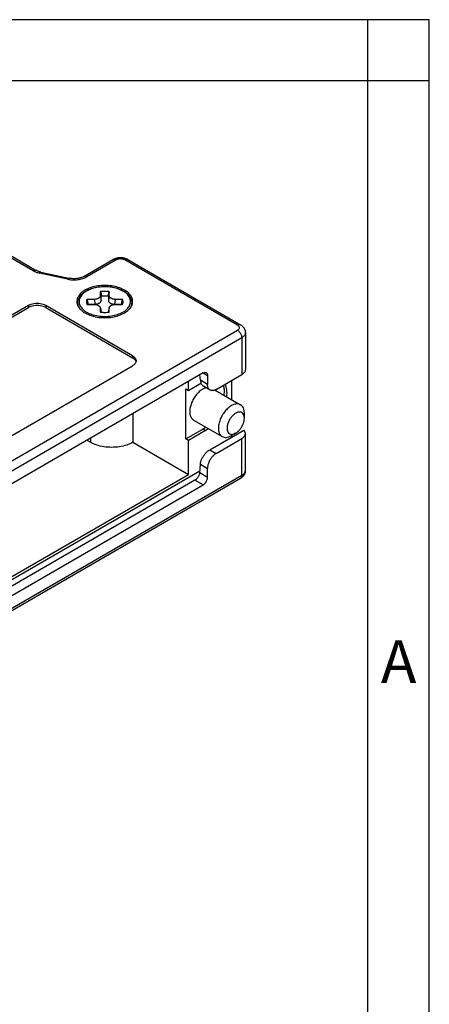
# Model space of a CAD drawing. Units: millimetres. Extents: x -210 to 0, y 0 to 297.
# Drawn here: x -33 to 0, y 217 to 297 of the extents above; entities that cross this region are included whole.
import ezdxf

# ---------------------------------------------------------------- set-up
doc = ezdxf.new("R2010")
doc.units = ezdxf.units.MM
doc.layers.add('1', color=7, linetype='Continuous')
doc.styles.add('CONVERTER_11', font='ARIAL.TTF', dxfattribs={"width": 1.2})

# ---------------------------------------------------------------- blocks, each defined once
blk = doc.blocks.new('_formato_A4')
at = {"layer": '1', "color": 7, "linetype": 'Continuous'}
for p, q in [((0, 297), (-210, 297)), ((-5, 292), (-5, 297)), ((0, 292), (0, 297)), ((0, 0), (0, 297)), ((-5, 292), (-94.5, 292)), ((-5, 5), (-5, 292)), ((0, 292), (-5, 292)), ((0, 5), (0, 292))]:
    blk.add_line(p, q, dxfattribs=at)
at = {"layer": '1', "color": 7, "insert": (-2.5, 244.167), "char_height": 3.5, "attachment_point": 5, "line_spacing_factor": 1.320528, "style": 'CONVERTER_11'}
blk.add_mtext('A', dxfattribs=at)
blk = doc.blocks.new('A4_new')
at = {"layer": '1'}
blk.add_blockref('_formato_A4', (0, 0), dxfattribs=at)

msp = doc.modelspace()

# ---------------------------------------------------------------- linework, layer by layer
at = {"color": 2, "linetype": 'Continuous'}
for p, q in [((-36.211, 278.782), (-32.309, 276.524)), ((-25.546, 277.398), (-27.917, 276.025)), ((-15.646, 272.077), (-24.839, 277.398)), ((-29.51, 275.828), (-31.78, 276.326)), ((-27.325, 274.18), (-27.252, 273.797)), ((-26.833, 274.465), (-26.759, 274.082)), ((-26.759, 274.082), (-26.759, 274.407)), ((-26.097, 274.465), (-26.171, 274.082)), ((-26.171, 274.407), (-26.171, 274.082)), ((-25.605, 274.18), (-25.679, 273.797)), ((-32.688, 273.674), (-32.688, 273.51)), ((-31.274, 273.674), (-31.274, 273.51)), ((-27.813, 273.797), (-27.252, 273.797)), ((-26.838, 273.512), (-26.764, 273.212)), ((-26.759, 273.134), (-26.759, 273.172)), ((-26.171, 273.172), (-26.171, 273.134)), ((-26.092, 273.512), (-26.166, 273.212)), ((-25.679, 273.797), (-25.117, 273.797)), ((-51.709, 250.796), (-15.646, 271.668)), ((-15.293, 271.056), (-15.293, 268.039)), ((-24.202, 269.581), (-24.202, 269.418)), ((-18.086, 267.237), (-18.669, 267.575)), ((-18.438, 268.175), (-18.086, 267.971)), ((-18.263, 263.472), (-18.475, 263.595)), ((-27.632, 262.854), (-27.632, 262.521)), ((-15.293, 259.802), (-15.293, 262.819)), ((-17.9, 261.914), (-17.379, 261.612)), ((-18.669, 260.725), (-18.086, 260.387)), ((-15.293, 259.802), (-51.355, 238.93)), ((-18.086, 259.653), (-18.725, 260.023)), ((-18.44, 259.041), (-19.11, 259.429))]:
    msp.add_line(p, q, dxfattribs=at)
at = {"color": 7, "linetype": 'Continuous'}
for p, q in [((-35.96, 278.807), (-32.059, 276.549)), ((-28.168, 276.05), (-25.796, 277.423)), ((-24.588, 277.423), (-15.396, 272.102)), ((-31.673, 276.407), (-29.403, 275.908)), ((-26.833, 274.782), (-26.833, 274.465)), ((-26.097, 274.465), (-26.097, 274.782)), ((-27.325, 274.18), (-27.873, 274.18)), ((-25.057, 274.18), (-25.605, 274.18)), ((-32.688, 273.674), (-55.174, 260.659)), ((-55.174, 260.496), (-32.688, 273.51)), ((-24.202, 269.581), (-31.274, 273.674)), ((-31.274, 273.51), (-24.202, 269.418)), ((-27.873, 273.769), (-27.325, 273.769)), ((-26.838, 273.512), (-26.838, 273.512)), ((-26.833, 273.469), (-26.833, 273.152)), ((-26.097, 273.152), (-26.097, 273.469)), ((-25.605, 273.769), (-25.057, 273.769)), ((-51.355, 250.184), (-15.293, 271.056)), ((-15, 271.465), (-15, 268.448)), ((-46.688, 255.748), (-24.202, 268.762)), ((-18.44, 268.174), (-48.209, 250.945)), ((-18.669, 267.575), (-18.702, 268.023)), ((-18.086, 267.971), (-18.086, 267.237)), ((-17.379, 266.831), (-15.293, 268.039)), ((-16.141, 267.547), (-16.141, 266.016)), ((-19.854, 266.874), (-19.642, 266.751)), ((-19.854, 262.797), (-19.854, 266.874)), ((-19.642, 266.751), (-19.642, 267.479)), ((-19.642, 266.751), (-18.62, 267.343)), ((-17.88, 266.781), (-18.419, 267.094)), ((-17.47, 266.785), (-15.39, 265.581)), ((-24.167, 264.86), (-24.167, 262.521)), ((-19.226, 264.335), (-16.893, 262.985)), ((-15.081, 264.488), (-15.081, 264.897)), ((-19.854, 262.797), (-18.475, 263.595)), ((-17.9, 261.914), (-15.132, 263.516)), ((-19.642, 262.674), (-19.854, 262.797)), ((-18.263, 263.472), (-19.642, 262.674)), ((-17.379, 261.612), (-15.293, 262.819)), ((-15.79, 263.261), (-16.145, 263.058)), ((-16.141, 263.06), (-16.141, 262.932)), ((-15, 260.211), (-15, 263.229)), ((-27.92, 262.687), (-27.632, 262.521)), ((-24.167, 262.521), (-19.642, 259.901)), ((-19.642, 259.901), (-19.642, 262.674)), ((-18.725, 260.023), (-18.669, 260.725)), ((-18.086, 259.653), (-18.086, 260.387)), ((-15.396, 259.574), (-51.458, 238.702)), ((-48.66, 243.106), (-19.642, 259.901)), ((-48.578, 242.909), (-18.711, 260.195)), ((-19.11, 259.429), (-48.562, 242.382)), ((-48.209, 241.811), (-18.44, 259.041))]:
    msp.add_line(p, q, dxfattribs=at)
for points, knots in [([(-24.588, 277.423), (-24.608, 277.434), (-24.65, 277.457), (-24.717, 277.487), (-24.79, 277.513), (-24.863, 277.534), (-24.941, 277.552), (-25.02, 277.565), (-25.106, 277.573), (-25.19, 277.576), (-25.277, 277.573), (-25.358, 277.565), (-25.44, 277.553), (-25.518, 277.536), (-25.595, 277.513), (-25.667, 277.487), (-25.735, 277.457), (-25.777, 277.434), (-25.796, 277.423)], [0, 0, 0, 0, 0.066762, 0.144005, 0.220784, 0.297972, 0.372605, 0.461087, 0.538331, 0.629783, 0.714202, 0.79848, 0.874562, 0.961595, 1.038783, 1.115562, 1.192805, 1.259567, 1.259567, 1.259567, 1.259567]), ([(-31.673, 276.407), (-31.708, 276.415), (-31.784, 276.433), (-31.883, 276.466), (-31.978, 276.505), (-32.03, 276.533), (-32.059, 276.549)], [0, 0, 0, 0, 0.1059525, 0.234283, 0.3152488, 0.4123053, 0.4123053, 0.4123053, 0.4123053]), ([(-28.168, 276.05), (-28.2, 276.033), (-28.268, 275.997), (-28.365, 275.96), (-28.452, 275.933), (-28.529, 275.913), (-28.607, 275.897), (-28.721, 275.878), (-28.869, 275.863), (-29.051, 275.862), (-29.23, 275.875), (-29.346, 275.897), (-29.403, 275.908)], [0, 0, 0, 0, 0.10953, 0.232162, 0.311159, 0.381348, 0.470489, 0.54907, 0.730776, 0.91516, 1.094585, 1.267941, 1.267941, 1.267941, 1.267941]), ([(-26.465, 275.318), (-26.655, 275.31), (-27.028, 275.294), (-27.557, 275.171), (-28.02, 274.981), (-28.391, 274.728), (-28.647, 274.423), (-28.762, 274.079), (-28.719, 273.72), (-28.583, 273.527), (-28.513, 273.427)], [0, 0, 0, 0, 0.570417, 1.11713, 1.619682, 2.064602, 2.450268, 2.792647, 3.126249, 3.490148, 3.490148, 3.490148, 3.490148]), ([(-28.469, 273.377), (-28.49, 273.408), (-28.536, 273.473), (-28.589, 273.576), (-28.63, 273.687), (-28.654, 273.794), (-28.663, 273.904), (-28.659, 274.009), (-28.64, 274.112), (-28.606, 274.223), (-28.551, 274.342), (-28.46, 274.48), (-28.344, 274.61), (-28.205, 274.729), (-28.056, 274.832), (-27.877, 274.932), (-27.68, 275.02), (-27.378, 275.123), (-26.977, 275.209), (-26.539, 275.239), (-26.19, 275.226), (-25.925, 275.196), (-25.688, 275.152), (-25.392, 275.073), (-25.067, 274.949), (-24.78, 274.776), (-24.586, 274.61), (-24.473, 274.483), (-24.382, 274.346), (-24.325, 274.225), (-24.29, 274.11), (-24.271, 274.006), (-24.267, 273.904), (-24.276, 273.797), (-24.299, 273.69), (-24.34, 273.579), (-24.394, 273.473), (-24.44, 273.408), (-24.462, 273.377)], [0, 0, 0, 0, 0.113337, 0.23764, 0.345585, 0.469274, 0.564728, 0.674907, 0.783237, 0.878944, 1.02311, 1.174885, 1.371959, 1.544102, 1.724069, 1.912942, 2.159751, 2.37025, 2.868985, 3.386109, 3.680989, 3.915907, 4.187603, 4.402648, 4.834188, 5.22795, 5.400094, 5.597168, 5.734871, 5.893098, 5.99625, 6.097137, 6.207317, 6.302771, 6.416903, 6.534409, 6.658712, 6.772049, 6.772049, 6.772049, 6.772049]), ([(-26.795, 274.81), (-26.795, 274.81), (-26.797, 274.81), (-26.799, 274.81), (-26.801, 274.81), (-26.804, 274.809), (-26.809, 274.808), (-26.814, 274.807), (-26.819, 274.805), (-26.823, 274.802), (-26.826, 274.799), (-26.829, 274.796), (-26.831, 274.792), (-26.832, 274.789), (-26.833, 274.787), (-26.833, 274.785), (-26.833, 274.784), (-26.833, 274.783), (-26.833, 274.782)], [0, 0, 0, 0, 0.00218718, 0.00434559, 0.00664374, 0.00891034, 0.01448743, 0.0198213, 0.02486609, 0.02964295, 0.03416836, 0.03848048, 0.04265767, 0.04675316, 0.04823965, 0.04973073, 0.05136135, 0.05294905, 0.05294905, 0.05294905, 0.05294905]), ([(-26.136, 274.81), (-26.137, 274.81), (-26.139, 274.81), (-26.152, 274.812), (-26.174, 274.815), (-26.217, 274.819), (-26.27, 274.824), (-26.335, 274.828), (-26.4, 274.831), (-26.465, 274.831), (-26.53, 274.831), (-26.595, 274.828), (-26.66, 274.824), (-26.714, 274.819), (-26.756, 274.815), (-26.779, 274.812), (-26.791, 274.81), (-26.793, 274.81), (-26.795, 274.81)], [0, 0, 0, 0, 0.0031025, 0.0062222, 0.0383668, 0.070607, 0.1352307, 0.2001003, 0.2651344, 0.3302509, 0.3953674, 0.4604015, 0.5252711, 0.5898949, 0.6221348, 0.6542791, 0.6573907, 0.6605014, 0.6605014, 0.6605014, 0.6605014]), ([(-24.418, 273.427), (-24.347, 273.527), (-24.212, 273.72), (-24.168, 274.079), (-24.284, 274.423), (-24.54, 274.728), (-24.91, 274.981), (-25.373, 275.171), (-25.902, 275.294), (-26.275, 275.31), (-26.465, 275.318)], [0, 0, 0, 0, 0.363899, 0.697501, 1.03988, 1.425547, 1.870466, 2.373018, 2.919731, 3.490148, 3.490148, 3.490148, 3.490148]), ([(-26.097, 274.782), (-26.097, 274.783), (-26.097, 274.784), (-26.098, 274.785), (-26.098, 274.787), (-26.098, 274.789), (-26.099, 274.792), (-26.101, 274.796), (-26.104, 274.799), (-26.108, 274.802), (-26.112, 274.805), (-26.116, 274.807), (-26.122, 274.808), (-26.126, 274.809), (-26.129, 274.81), (-26.131, 274.81), (-26.134, 274.81), (-26.135, 274.81), (-26.136, 274.81)], [0, 0, 0, 0, 0.0015877, 0.00321832, 0.00470939, 0.00619589, 0.01029137, 0.01446857, 0.01878069, 0.0233061, 0.02808296, 0.03312774, 0.03846162, 0.04403871, 0.04630548, 0.04860382, 0.05075725, 0.05294802, 0.05294802, 0.05294802, 0.05294802]), ([(-27.921, 274.158), (-27.921, 274.157), (-27.922, 274.156), (-27.925, 274.149), (-27.929, 274.136), (-27.937, 274.111), (-27.946, 274.08), (-27.953, 274.043), (-27.957, 274.005), (-27.958, 273.967), (-27.957, 273.929), (-27.953, 273.899), (-27.95, 273.875), (-27.947, 273.865), (-27.946, 273.859)], [0, 0, 0, 0, 0.0019133, 0.003835, 0.0234848, 0.0429858, 0.0815357, 0.1196703, 0.1575237, 0.1952353, 0.2329468, 0.2708003, 0.2874576, 0.3041784, 0.3041784, 0.3041784, 0.3041784]), ([(-27.873, 274.18), (-27.874, 274.18), (-27.875, 274.18), (-27.878, 274.181), (-27.88, 274.181), (-27.883, 274.181), (-27.888, 274.18), (-27.894, 274.179), (-27.899, 274.178), (-27.904, 274.176), (-27.909, 274.174), (-27.913, 274.171), (-27.916, 274.168), (-27.918, 274.165), (-27.919, 274.162), (-27.92, 274.161), (-27.921, 274.159), (-27.921, 274.158), (-27.921, 274.158)], [0, 0, 0, 0, 0.00237848, 0.00474629, 0.00694934, 0.00913778, 0.015068, 0.02083605, 0.02637717, 0.03169206, 0.0367676, 0.04160679, 0.04625152, 0.05071594, 0.05244521, 0.05415928, 0.05576535, 0.05731085, 0.05731085, 0.05731085, 0.05731085]), ([(-26.833, 274.465), (-26.833, 274.457), (-26.834, 274.438), (-26.842, 274.41), (-26.854, 274.382), (-26.871, 274.356), (-26.891, 274.332), (-26.916, 274.309), (-26.944, 274.287), (-26.977, 274.265), (-27.014, 274.246), (-27.054, 274.229), (-27.094, 274.215), (-27.153, 274.199), (-27.23, 274.184), (-27.293, 274.182), (-27.325, 274.18)], [0, 0, 0, 0, 0.0250607, 0.0553938, 0.087071, 0.1150386, 0.150103, 0.1817856, 0.2148963, 0.2567379, 0.3010228, 0.339636, 0.3868243, 0.4290598, 0.5230198, 0.6192876, 0.6192876, 0.6192876, 0.6192876]), ([(-25.605, 274.18), (-25.621, 274.181), (-25.653, 274.182), (-25.701, 274.186), (-25.748, 274.193), (-25.792, 274.203), (-25.836, 274.215), (-25.877, 274.229), (-25.917, 274.247), (-25.953, 274.265), (-25.986, 274.286), (-26.015, 274.309), (-26.04, 274.333), (-26.061, 274.358), (-26.077, 274.384), (-26.089, 274.411), (-26.096, 274.438), (-26.097, 274.457), (-26.097, 274.465)], [0, 0, 0, 0, 0.0484268, 0.0962558, 0.1436758, 0.1902199, 0.2316053, 0.2796832, 0.3222202, 0.3625622, 0.4005169, 0.4375425, 0.4742422, 0.5042692, 0.5369189, 0.5639569, 0.5943377, 0.6193666, 0.6193666, 0.6193666, 0.6193666]), ([(-25.009, 274.158), (-25.009, 274.158), (-25.01, 274.159), (-25.01, 274.161), (-25.011, 274.162), (-25.012, 274.165), (-25.015, 274.168), (-25.018, 274.171), (-25.022, 274.174), (-25.026, 274.176), (-25.031, 274.178), (-25.037, 274.179), (-25.042, 274.18), (-25.047, 274.181), (-25.05, 274.181), (-25.053, 274.181), (-25.055, 274.18), (-25.056, 274.18), (-25.057, 274.18)], [0, 0, 0, 0, 0.00154543, 0.00315773, 0.00487167, 0.00660081, 0.01106523, 0.01570995, 0.02054914, 0.02562469, 0.03093957, 0.0364807, 0.04224875, 0.04817897, 0.05036741, 0.05257046, 0.05493827, 0.05731675, 0.05731675, 0.05731675, 0.05731675]), ([(-24.984, 273.859), (-24.98, 273.884), (-24.971, 273.934), (-24.973, 274.008), (-24.984, 274.083), (-25, 274.132), (-25.009, 274.158)], [0, 0, 0, 0, 0.0756235, 0.1507508, 0.2206908, 0.3039534, 0.3039534, 0.3039534, 0.3039534]), ([(-31.274, 273.674), (-31.342, 273.707), (-31.484, 273.777), (-31.725, 273.83), (-31.981, 273.85), (-32.236, 273.83), (-32.477, 273.777), (-32.62, 273.707), (-32.688, 273.674)], [0, 0, 0, 0, 0.226612, 0.474627, 0.734197, 0.993766, 1.241781, 1.468393, 1.468393, 1.468393, 1.468393]), ([(-31.274, 273.51), (-31.342, 273.544), (-31.484, 273.614), (-31.725, 273.667), (-31.981, 273.687), (-32.236, 273.667), (-32.477, 273.614), (-32.62, 273.544), (-32.688, 273.51)], [0, 0, 0, 0, 0.226612, 0.474627, 0.734197, 0.993766, 1.241781, 1.468393, 1.468393, 1.468393, 1.468393]), ([(-28.513, 273.427), (-28.4, 273.318), (-28.156, 273.084), (-27.659, 272.863), (-27.086, 272.716), (-26.465, 272.668), (-25.844, 272.716), (-25.272, 272.863), (-24.775, 273.084), (-24.531, 273.318), (-24.418, 273.427)], [0, 0, 0, 0, 0.46708, 1.007218, 1.605856, 2.236473, 2.86709, 3.465728, 4.005866, 4.472946, 4.472946, 4.472946, 4.472946]), ([(-27.946, 273.859), (-27.945, 273.853), (-27.942, 273.84), (-27.936, 273.821), (-27.93, 273.802), (-27.925, 273.789), (-27.923, 273.783)], [0, 0, 0, 0, 0.02006584, 0.04022882, 0.05891226, 0.07997195, 0.07997195, 0.07997195, 0.07997195]), ([(-27.923, 273.783), (-27.923, 273.783), (-27.923, 273.783), (-27.923, 273.783), (-27.923, 273.783), (-27.923, 273.783), (-27.923, 273.783), (-27.923, 273.782), (-27.922, 273.782), (-27.922, 273.782), (-27.922, 273.781), (-27.921, 273.781), (-27.921, 273.781), (-27.921, 273.781), (-27.92, 273.78), (-27.92, 273.78), (-27.919, 273.78), (-27.919, 273.779), (-27.918, 273.779), (-27.917, 273.779), (-27.916, 273.778), (-27.915, 273.777), (-27.914, 273.777), (-27.913, 273.776), (-27.912, 273.776), (-27.91, 273.775), (-27.909, 273.775), (-27.907, 273.774), (-27.906, 273.774), (-27.904, 273.773), (-27.903, 273.773), (-27.901, 273.772), (-27.9, 273.772), (-27.898, 273.772), (-27.897, 273.771), (-27.895, 273.771), (-27.894, 273.771), (-27.893, 273.771), (-27.892, 273.77), (-27.89, 273.77), (-27.888, 273.77), (-27.886, 273.77), (-27.884, 273.769), (-27.882, 273.769), (-27.88, 273.769), (-27.878, 273.769), (-27.876, 273.769), (-27.875, 273.769), (-27.874, 273.769), (-27.873, 273.769)], [0, 0, 0, 0, 0.00003821, 0.00007641, 0.00017122, 0.00030146, 0.00053095, 0.00081748, 0.00116192, 0.00171648, 0.00225876, 0.00277524, 0.00325211, 0.00367542, 0.00403103, 0.00430475, 0.00499476, 0.00577013, 0.00663118, 0.00757838, 0.00861234, 0.00973379, 0.01094364, 0.01224292, 0.01363278, 0.01511454, 0.01668963, 0.01843917, 0.02015844, 0.02184217, 0.02348484, 0.02508077, 0.02662414, 0.02810894, 0.02952907, 0.0308783, 0.03215031, 0.0333387, 0.03443696, 0.03645831, 0.03842503, 0.04033292, 0.04217766, 0.04395477, 0.04632413, 0.04870342, 0.05018846, 0.05172198, 0.0532905, 0.0532905, 0.0532905, 0.0532905]), ([(-27.325, 273.769), (-27.313, 273.769), (-27.284, 273.768), (-27.241, 273.765), (-27.197, 273.759), (-27.14, 273.748), (-27.077, 273.731), (-27.017, 273.705), (-26.977, 273.683), (-26.947, 273.663), (-26.92, 273.641), (-26.889, 273.61), (-26.857, 273.569), (-26.844, 273.53), (-26.838, 273.512)], [0, 0, 0, 0, 0.0376767, 0.0853837, 0.1306687, 0.1688584, 0.2612787, 0.3263261, 0.362798, 0.3983499, 0.4355486, 0.4658676, 0.5306484, 0.5883676, 0.5883676, 0.5883676, 0.5883676]), ([(-26.838, 273.512), (-26.837, 273.508), (-26.836, 273.501), (-26.834, 273.49), (-26.833, 273.48), (-26.833, 273.473), (-26.833, 273.469)], [0, 0, 0, 0, 0.01069719, 0.02133312, 0.03258534, 0.04250616, 0.04250616, 0.04250616, 0.04250616]), ([(-26.097, 273.469), (-26.097, 273.47), (-26.097, 273.471), (-26.097, 273.479), (-26.096, 273.493), (-26.094, 273.505), (-26.092, 273.512)], [0, 0, 0, 0, 0.00200092, 0.00400174, 0.02316853, 0.04250419, 0.04250419, 0.04250419, 0.04250419]), ([(-26.092, 273.512), (-26.09, 273.52), (-26.084, 273.539), (-26.072, 273.566), (-26.054, 273.593), (-26.035, 273.617), (-26.01, 273.641), (-25.983, 273.663), (-25.953, 273.683), (-25.921, 273.701), (-25.887, 273.716), (-25.851, 273.73), (-25.813, 273.742), (-25.761, 273.755), (-25.691, 273.766), (-25.635, 273.768), (-25.605, 273.769)], [0, 0, 0, 0, 0.0268465, 0.0589548, 0.0875984, 0.1228398, 0.1532347, 0.1900555, 0.2256898, 0.2622716, 0.3001335, 0.3389339, 0.3755718, 0.4195246, 0.4995395, 0.5886191, 0.5886191, 0.5886191, 0.5886191]), ([(-26.092, 273.512), (-26.092, 273.512), (-26.092, 273.512), (-26.092, 273.512), (-26.092, 273.512)], [0, 0, 0, 0, 0.00000648452, 0.00001296908, 0.00001296908, 0.00001296908, 0.00001296908]), ([(-25.057, 273.769), (-25.057, 273.769), (-25.056, 273.769), (-25.054, 273.769), (-25.053, 273.769), (-25.052, 273.769), (-25.051, 273.769), (-25.051, 273.769), (-25.05, 273.769), (-25.049, 273.769), (-25.049, 273.769), (-25.049, 273.769), (-25.048, 273.769), (-25.048, 273.769), (-25.048, 273.769), (-25.047, 273.769), (-25.044, 273.77), (-25.041, 273.77), (-25.038, 273.77), (-25.037, 273.771), (-25.035, 273.771), (-25.034, 273.771), (-25.033, 273.771), (-25.032, 273.772), (-25.03, 273.772), (-25.029, 273.772), (-25.027, 273.773), (-25.026, 273.773), (-25.024, 273.774), (-25.022, 273.774), (-25.021, 273.775), (-25.02, 273.775), (-25.018, 273.776), (-25.017, 273.777), (-25.016, 273.777), (-25.015, 273.778), (-25.014, 273.778), (-25.013, 273.779), (-25.012, 273.779), (-25.011, 273.779), (-25.011, 273.78), (-25.01, 273.78), (-25.01, 273.781), (-25.01, 273.781), (-25.009, 273.781), (-25.009, 273.781), (-25.009, 273.782), (-25.008, 273.782), (-25.008, 273.782), (-25.008, 273.782), (-25.007, 273.783), (-25.007, 273.783), (-25.007, 273.783), (-25.007, 273.783), (-25.007, 273.783), (-25.007, 273.783), (-25.007, 273.783)], [0, 0, 0, 0, 0.00156801, 0.00310105, 0.00458562, 0.00534752, 0.00606547, 0.00673402, 0.0073477, 0.00790103, 0.00838852, 0.00880469, 0.00914405, 0.0094011, 0.00957034, 0.00964626, 0.01297933, 0.01629976, 0.01960227, 0.02071496, 0.02190956, 0.02318011, 0.02452075, 0.02592569, 0.02738922, 0.02890576, 0.03046984, 0.03207612, 0.0337194, 0.03539468, 0.03709712, 0.03858046, 0.03998332, 0.04130693, 0.04255243, 0.04372084, 0.04481312, 0.04583009, 0.04677247, 0.04764089, 0.04843586, 0.04915779, 0.04942294, 0.04976679, 0.05017561, 0.05063579, 0.05113382, 0.05165637, 0.05219038, 0.05251452, 0.05278453, 0.05300118, 0.05312548, 0.05321617, 0.05325326, 0.05329035, 0.05329035, 0.05329035, 0.05329035]), ([(-25.007, 273.783), (-25.005, 273.788), (-25.001, 273.801), (-24.994, 273.82), (-24.989, 273.84), (-24.986, 273.853), (-24.984, 273.859)], [0, 0, 0, 0, 0.01793648, 0.03974328, 0.05990713, 0.07997381, 0.07997381, 0.07997381, 0.07997381]), ([(-26.805, 273.14), (-26.804, 273.14), (-26.803, 273.14), (-26.802, 273.14), (-26.8, 273.139), (-26.799, 273.139), (-26.799, 273.139)], [0, 0, 0, 0, 0.00157726, 0.003167246, 0.004490573, 0.005849568, 0.005849568, 0.005849568, 0.005849568]), ([(-26.799, 273.139), (-26.743, 273.133), (-26.632, 273.121), (-26.459, 273.116), (-26.292, 273.121), (-26.181, 273.134), (-26.131, 273.139)], [0, 0, 0, 0, 0.1697288, 0.3346335, 0.5187594, 0.6692255, 0.6692255, 0.6692255, 0.6692255]), ([(-26.799, 273.139), (-26.799, 273.139), (-26.799, 273.139), (-26.799, 273.139), (-26.799, 273.139), (-26.799, 273.139), (-26.799, 273.139), (-26.799, 273.139), (-26.799, 273.139), (-26.799, 273.139), (-26.799, 273.139)], [0, 0, 0, 0, 0.00000196461, 0.0000039292, 0.00000589379, 0.00000785838, 0.00000982296, 0.00001178755, 0.00001375214, 0.00001571673, 0.00001571673, 0.00001571673, 0.00001571673]), ([(-26.131, 273.139), (-26.131, 273.139), (-26.13, 273.139), (-26.129, 273.14), (-26.127, 273.14), (-26.126, 273.14), (-26.126, 273.14)], [0, 0, 0, 0, 0.001379606, 0.002717417, 0.004321068, 0.005909395, 0.005909395, 0.005909395, 0.005909395]), ([(-26.131, 273.139), (-26.131, 273.139), (-26.131, 273.139), (-26.131, 273.139), (-26.131, 273.139), (-26.131, 273.139), (-26.131, 273.139), (-26.131, 273.139), (-26.131, 273.139), (-26.131, 273.139), (-26.131, 273.139)], [0, 0, 0, 0, 0.00000190934, 0.0000038187, 0.00000572803, 0.00000763735, 0.00000954669, 0.00001145603, 0.00001336534, 0.0000152751, 0.0000152751, 0.0000152751, 0.0000152751]), ([(-15.396, 272.102), (-15.366, 272.084), (-15.308, 272.048), (-15.232, 271.984), (-15.164, 271.912), (-15.108, 271.836), (-15.06, 271.749), (-15.028, 271.662), (-15.005, 271.565), (-15.002, 271.501), (-15, 271.465)], [0, 0, 0, 0, 0.1049812, 0.2069296, 0.2960303, 0.4020385, 0.4878042, 0.5932415, 0.6786089, 0.7859892, 0.7859892, 0.7859892, 0.7859892]), ([(-15, 271.465), (-15.004, 271.427), (-15.012, 271.347), (-15.075, 271.237), (-15.169, 271.135), (-15.25, 271.083), (-15.293, 271.056)], [0, 0, 0, 0, 0.1145366, 0.2371196, 0.3733257, 0.5255044, 0.5255044, 0.5255044, 0.5255044]), ([(-24.202, 269.581), (-24.16, 269.554), (-24.078, 269.501), (-23.984, 269.4), (-23.922, 269.289), (-23.913, 269.21), (-23.91, 269.172)], [0, 0, 0, 0, 0.1521787, 0.2883848, 0.4109678, 0.5255044, 0.5255044, 0.5255044, 0.5255044]), ([(-24.202, 269.418), (-24.167, 269.395), (-24.099, 269.352), (-24.015, 269.272), (-23.951, 269.186), (-23.93, 269.121), (-23.92, 269.09)], [0, 0, 0, 0, 0.126045, 0.2412463, 0.3464414, 0.4438994, 0.4438994, 0.4438994, 0.4438994]), ([(-23.91, 269.172), (-23.913, 269.133), (-23.922, 269.054), (-23.984, 268.943), (-24.078, 268.842), (-24.16, 268.79), (-24.202, 268.762)], [0, 0, 0, 0, 0.1145366, 0.2371196, 0.3733257, 0.5255044, 0.5255044, 0.5255044, 0.5255044]), ([(-15, 268.448), (-15.004, 268.409), (-15.012, 268.33), (-15.075, 268.219), (-15.169, 268.118), (-15.25, 268.066), (-15.293, 268.039)], [0, 0, 0, 0, 0.1145366, 0.2371196, 0.3733257, 0.5255044, 0.5255044, 0.5255044, 0.5255044]), ([(-18.669, 267.575), (-18.663, 267.522), (-18.651, 267.42), (-18.599, 267.283), (-18.524, 267.168), (-18.454, 267.118), (-18.419, 267.094)], [0, 0, 0, 0, 0.1599224, 0.3055564, 0.4385043, 0.5630367, 0.5630367, 0.5630367, 0.5630367]), ([(-18.44, 268.174), (-18.417, 268.186), (-18.374, 268.209), (-18.307, 268.224), (-18.243, 268.224), (-18.207, 268.207), (-18.189, 268.2)], [0, 0, 0, 0, 0.0762417, 0.1444142, 0.205692, 0.2628912, 0.2628912, 0.2628912, 0.2628912]), ([(-18.189, 268.2), (-18.174, 268.188), (-18.141, 268.165), (-18.109, 268.11), (-18.089, 268.045), (-18.087, 267.997), (-18.086, 267.971)], [0, 0, 0, 0, 0.0569262, 0.1178765, 0.1856391, 0.2613899, 0.2613899, 0.2613899, 0.2613899]), ([(-18.209, 266.972), (-18.302, 266.936), (-18.502, 266.86), (-18.77, 266.65), (-19.021, 266.382), (-19.236, 266.064), (-19.402, 265.718), (-19.508, 265.367), (-19.547, 265.032), (-19.515, 264.736), (-19.416, 264.484), (-19.287, 264.383), (-19.226, 264.335)], [0, 0, 0, 0, 0.298628, 0.638276, 1.009521, 1.397583, 1.785234, 2.155302, 2.493187, 2.789804, 3.045453, 3.274165, 3.274165, 3.274165, 3.274165]), ([(-17.88, 266.781), (-17.911, 266.804), (-17.975, 266.85), (-18.039, 266.96), (-18.079, 267.091), (-18.084, 267.187), (-18.086, 267.237)], [0, 0, 0, 0, 0.1138524, 0.235753, 0.3712781, 0.5227798, 0.5227798, 0.5227798, 0.5227798]), ([(-17.379, 266.831), (-17.424, 266.808), (-17.51, 266.763), (-17.645, 266.732), (-17.772, 266.733), (-17.845, 266.765), (-17.88, 266.781)], [0, 0, 0, 0, 0.1524834, 0.2888284, 0.411384, 0.5257825, 0.5257825, 0.5257825, 0.5257825]), ([(-16.725, 266.354), (-16.713, 266.501), (-16.69, 266.779), (-16.748, 267.052), (-16.776, 267.18)], [0, 0, 0, 0, 0.4391774, 0.8316603, 0.8316603, 0.8316603, 0.8316603]), ([(-16.513, 266.231), (-16.498, 266.421), (-16.471, 266.772), (-16.587, 267.105), (-16.64, 267.259)], [0, 0, 0, 0, 0.562241, 1.045215, 1.045215, 1.045215, 1.045215]), ([(-15.39, 265.581), (-15.462, 265.61), (-15.615, 265.672), (-15.883, 265.632), (-16.157, 265.511), (-16.429, 265.308), (-16.681, 265.039), (-16.898, 264.721), (-17.066, 264.375), (-17.173, 264.022), (-17.214, 263.685), (-17.182, 263.387), (-17.083, 263.135), (-16.954, 263.033), (-16.893, 262.985)], [0, 0, 0, 0, 0.229627, 0.486481, 0.784666, 1.124378, 1.496326, 1.885671, 2.275017, 2.646965, 2.986677, 3.284862, 3.541715, 3.771343, 3.771343, 3.771343, 3.771343]), ([(-15.081, 264.897), (-15.084, 264.973), (-15.091, 265.117), (-15.151, 265.314), (-15.247, 265.478), (-15.343, 265.548), (-15.39, 265.581)], [0, 0, 0, 0, 0.2272525, 0.4305401, 0.6133911, 0.7841696, 0.7841696, 0.7841696, 0.7841696]), ([(-15.081, 264.488), (-15.086, 264.562), (-15.094, 264.698), (-15.184, 264.877), (-15.337, 264.984), (-15.529, 265), (-15.733, 264.935), (-15.938, 264.8), (-16.13, 264.607), (-16.294, 264.371), (-16.417, 264.112), (-16.488, 263.849), (-16.503, 263.605), (-16.458, 263.395), (-16.349, 263.236), (-16.179, 263.158), (-15.98, 263.168), (-15.857, 263.229), (-15.79, 263.261)], [0, 0, 0, 0, 0.221048, 0.408265, 0.577741, 0.756648, 0.965935, 1.211157, 1.485946, 1.777066, 2.068187, 2.342975, 2.588197, 2.797485, 2.976391, 3.145867, 3.333084, 3.554132, 3.554132, 3.554132, 3.554132]), ([(-15.788, 263.263), (-15.725, 263.305), (-15.593, 263.394), (-15.427, 263.576), (-15.282, 263.788), (-15.172, 264.019), (-15.097, 264.254), (-15.086, 264.412), (-15.081, 264.488)], [0, 0, 0, 0, 0.226654, 0.474739, 0.734344, 0.993866, 1.241711, 1.468006, 1.468006, 1.468006, 1.468006]), ([(-18.475, 263.595), (-18.433, 263.62), (-18.349, 263.671), (-18.269, 263.728), (-18.228, 263.758)], [0, 0, 0, 0, 0.145473, 0.2957337, 0.2957337, 0.2957337, 0.2957337]), ([(-18.263, 263.472), (-18.221, 263.497), (-18.137, 263.548), (-18.057, 263.606), (-18.016, 263.635)], [0, 0, 0, 0, 0.145473, 0.2957337, 0.2957337, 0.2957337, 0.2957337]), ([(-15, 263.229), (-15.007, 263.28), (-15.021, 263.389), (-15.094, 263.472), (-15.132, 263.516)], [0, 0, 0, 0, 0.1524867, 0.3226477, 0.3226477, 0.3226477, 0.3226477]), ([(-16.893, 262.985), (-16.84, 262.961), (-16.732, 262.912), (-16.542, 262.911), (-16.341, 262.957), (-16.213, 263.023), (-16.145, 263.058)], [0, 0, 0, 0, 0.1707786, 0.3536295, 0.5569172, 0.7841696, 0.7841696, 0.7841696, 0.7841696]), ([(-15.79, 263.261), (-15.79, 263.262), (-15.789, 263.262), (-15.788, 263.263), (-15.788, 263.263)], [0, 0, 0, 0, 0.001509556, 0.003020512, 0.003020512, 0.003020512, 0.003020512]), ([(-15.293, 262.819), (-15.25, 262.847), (-15.169, 262.899), (-15.075, 263), (-15.012, 263.111), (-15.004, 263.19), (-15, 263.229)], [0, 0, 0, 0, 0.1521787, 0.2883848, 0.4109678, 0.5255044, 0.5255044, 0.5255044, 0.5255044]), ([(-24.167, 262.521), (-24.334, 262.439), (-24.683, 262.268), (-25.273, 262.138), (-25.899, 262.089), (-26.526, 262.138), (-27.116, 262.268), (-27.465, 262.439), (-27.632, 262.521)], [0, 0, 0, 0, 0.555201, 1.162837, 1.798782, 2.434726, 3.042363, 3.597563, 3.597563, 3.597563, 3.597563]), ([(-18.669, 260.725), (-18.659, 260.798), (-18.636, 260.951), (-18.546, 261.176), (-18.423, 261.4), (-18.269, 261.605), (-18.097, 261.783), (-17.964, 261.872), (-17.9, 261.914)], [0, 0, 0, 0, 0.219438, 0.463833, 0.72264, 0.983339, 1.233171, 1.460818, 1.460818, 1.460818, 1.460818]), ([(-17.379, 261.612), (-17.442, 261.57), (-17.573, 261.481), (-17.74, 261.299), (-17.885, 261.087), (-17.995, 260.856), (-18.07, 260.621), (-18.081, 260.463), (-18.086, 260.387)], [0, 0, 0, 0, 0.226654, 0.474739, 0.734344, 0.993866, 1.241711, 1.468006, 1.468006, 1.468006, 1.468006]), ([(-18.725, 260.023), (-18.73, 259.987), (-18.742, 259.91), (-18.787, 259.798), (-18.848, 259.686), (-18.925, 259.583), (-19.011, 259.494), (-19.078, 259.45), (-19.11, 259.429)], [0, 0, 0, 0, 0.1097189, 0.2319167, 0.3613198, 0.4916695, 0.6165855, 0.7304092, 0.7304092, 0.7304092, 0.7304092]), ([(-18.44, 259.041), (-18.408, 259.062), (-18.342, 259.107), (-18.259, 259.198), (-18.187, 259.303), (-18.131, 259.419), (-18.094, 259.537), (-18.089, 259.616), (-18.086, 259.653)], [0, 0, 0, 0, 0.1133271, 0.2373695, 0.3671722, 0.496933, 0.6208554, 0.7340029, 0.7340029, 0.7340029, 0.7340029]), ([(-15, 260.211), (-15.002, 260.176), (-15.005, 260.111), (-15.027, 260.018), (-15.059, 259.931), (-15.106, 259.843), (-15.164, 259.765), (-15.234, 259.691), (-15.31, 259.627), (-15.369, 259.591), (-15.396, 259.574)], [0, 0, 0, 0, 0.1073803, 0.1927477, 0.2872218, 0.3839564, 0.4899647, 0.5790653, 0.6899903, 0.7859915, 0.7859915, 0.7859915, 0.7859915])]:
    msp.add_open_spline(points, degree=3, knots=knots, dxfattribs=at)
at = {"color": 2, "linetype": 'Continuous'}
for points, knots in [([(-25.796, 277.423), (-25.779, 277.431), (-25.742, 277.447), (-25.679, 277.447), (-25.611, 277.432), (-25.569, 277.41), (-25.546, 277.398)], [0, 0, 0, 0, 0.0571993, 0.118477, 0.1866495, 0.2628912, 0.2628912, 0.2628912, 0.2628912]), ([(-24.839, 277.398), (-24.873, 277.414), (-24.944, 277.449), (-25.065, 277.476), (-25.192, 277.486), (-25.32, 277.476), (-25.441, 277.449), (-25.512, 277.414), (-25.546, 277.398)], [0, 0, 0, 0, 0.1133062, 0.2373136, 0.3670983, 0.4968829, 0.6208903, 0.7341966, 0.7341966, 0.7341966, 0.7341966]), ([(-24.588, 277.423), (-24.606, 277.431), (-24.642, 277.447), (-24.706, 277.447), (-24.773, 277.432), (-24.816, 277.41), (-24.839, 277.398)], [0, 0, 0, 0, 0.0571993, 0.118477, 0.1866495, 0.2628912, 0.2628912, 0.2628912, 0.2628912]), ([(-32.309, 276.524), (-32.287, 276.536), (-32.244, 276.558), (-32.176, 276.573), (-32.113, 276.573), (-32.076, 276.557), (-32.059, 276.549)], [0, 0, 0, 0, 0.0762417, 0.1444142, 0.205692, 0.2628912, 0.2628912, 0.2628912, 0.2628912]), ([(-32.309, 276.524), (-32.228, 276.482), (-32.06, 276.396), (-31.876, 276.35), (-31.78, 276.326)], [0, 0, 0, 0, 0.2718038, 0.5661332, 0.5661332, 0.5661332, 0.5661332]), ([(-31.78, 276.326), (-31.764, 276.352), (-31.738, 276.393), (-31.691, 276.403), (-31.673, 276.407)], [0, 0, 0, 0, 0.0861687, 0.1391751, 0.1391751, 0.1391751, 0.1391751]), ([(-29.51, 275.828), (-29.371, 275.805), (-29.09, 275.758), (-28.668, 275.78), (-28.267, 275.857), (-28.03, 275.971), (-27.917, 276.025)], [0, 0, 0, 0, 0.422213, 0.850558, 1.261973, 1.636365, 1.636365, 1.636365, 1.636365]), ([(-29.51, 275.828), (-29.494, 275.853), (-29.467, 275.895), (-29.42, 275.904), (-29.403, 275.908)], [0, 0, 0, 0, 0.0861687, 0.1391751, 0.1391751, 0.1391751, 0.1391751]), ([(-27.917, 276.025), (-27.94, 276.037), (-27.983, 276.059), (-28.05, 276.075), (-28.114, 276.075), (-28.15, 276.058), (-28.168, 276.05)], [0, 0, 0, 0, 0.0762417, 0.1444142, 0.205692, 0.2628912, 0.2628912, 0.2628912, 0.2628912]), ([(-26.465, 275.214), (-26.284, 275.206), (-25.929, 275.191), (-25.427, 275.07), (-24.992, 274.883), (-24.65, 274.635), (-24.425, 274.337), (-24.343, 274.001), (-24.425, 273.665), (-24.65, 273.367), (-24.992, 273.119), (-25.427, 272.931), (-25.929, 272.814), (-26.465, 272.774), (-27.002, 272.814), (-27.504, 272.931), (-27.939, 273.119), (-28.28, 273.367), (-28.506, 273.665), (-28.588, 274.001), (-28.506, 274.337), (-28.28, 274.635), (-27.939, 274.883), (-27.504, 275.07), (-27.002, 275.191), (-26.647, 275.206), (-26.465, 275.214)], [0, 0, 0, 0, 0.544112, 1.064004, 1.539031, 1.956295, 2.316119, 2.638149, 2.960178, 3.320002, 3.737266, 4.212293, 4.732185, 5.276297, 5.820409, 6.340301, 6.815328, 7.232592, 7.592416, 7.914446, 8.236475, 8.596299, 9.013563, 9.488591, 10.008482, 10.552594, 10.552594, 10.552594, 10.552594]), ([(-26.833, 274.782), (-26.827, 274.752), (-26.815, 274.691), (-26.797, 274.598), (-26.778, 274.503), (-26.766, 274.439), (-26.759, 274.407)], [0, 0, 0, 0, 0.0930504, 0.1861665, 0.2841863, 0.3822832, 0.3822832, 0.3822832, 0.3822832]), ([(-26.795, 274.81), (-26.788, 274.779), (-26.776, 274.719), (-26.757, 274.626), (-26.738, 274.531), (-26.725, 274.467), (-26.719, 274.435)], [0, 0, 0, 0, 0.0930841, 0.1862378, 0.2843016, 0.382447, 0.382447, 0.382447, 0.382447]), ([(-26.136, 274.81), (-26.142, 274.779), (-26.154, 274.719), (-26.173, 274.626), (-26.192, 274.531), (-26.205, 274.467), (-26.211, 274.435)], [0, 0, 0, 0, 0.0930873, 0.1862444, 0.2843082, 0.3824537, 0.3824537, 0.3824537, 0.3824537]), ([(-26.097, 274.782), (-26.103, 274.752), (-26.115, 274.691), (-26.134, 274.598), (-26.152, 274.503), (-26.165, 274.439), (-26.171, 274.407)], [0, 0, 0, 0, 0.0930504, 0.1861665, 0.2841863, 0.3822832, 0.3822832, 0.3822832, 0.3822832]), ([(-27.861, 273.774), (-27.867, 273.807), (-27.877, 273.872), (-27.892, 273.969), (-27.907, 274.064), (-27.916, 274.127), (-27.921, 274.158)], [0, 0, 0, 0, 0.0996557, 0.1992992, 0.294033, 0.3887564, 0.3887564, 0.3887564, 0.3887564]), ([(-27.813, 273.797), (-27.818, 273.83), (-27.829, 273.895), (-27.844, 273.992), (-27.859, 274.087), (-27.868, 274.149), (-27.873, 274.18)], [0, 0, 0, 0, 0.0993581, 0.1987124, 0.2931754, 0.3876354, 0.3876354, 0.3876354, 0.3876354]), ([(-27.252, 273.797), (-27.237, 273.797), (-27.205, 273.797), (-27.155, 273.801), (-27.107, 273.807), (-27.047, 273.819), (-26.978, 273.839), (-26.903, 273.874), (-26.841, 273.917), (-26.801, 273.96), (-26.779, 273.997), (-26.768, 274.024), (-26.761, 274.052), (-26.76, 274.072), (-26.759, 274.082)], [0, 0, 0, 0, 0.0444849, 0.0964691, 0.1480237, 0.190549, 0.2797789, 0.3626336, 0.4376493, 0.5051712, 0.5363321, 0.566427, 0.5931487, 0.6242672, 0.6242672, 0.6242672, 0.6242672]), ([(-26.748, 274.423), (-26.749, 274.422), (-26.752, 274.42), (-26.756, 274.416), (-26.759, 274.411), (-26.759, 274.409), (-26.759, 274.407)], [0, 0, 0, 0, 0.00549722, 0.01207169, 0.01600063, 0.02072419, 0.02072419, 0.02072419, 0.02072419]), ([(-26.719, 274.435), (-26.721, 274.434), (-26.726, 274.433), (-26.734, 274.43), (-26.742, 274.427), (-26.746, 274.424), (-26.748, 274.423)], [0, 0, 0, 0, 0.00700804, 0.01604226, 0.02513503, 0.03114829, 0.03114829, 0.03114829, 0.03114829]), ([(-26.211, 274.435), (-26.296, 274.442), (-26.465, 274.455), (-26.634, 274.442), (-26.719, 274.435)], [0, 0, 0, 0, 0.2540285, 0.5080571, 0.5080571, 0.5080571, 0.5080571]), ([(-26.183, 274.423), (-26.185, 274.424), (-26.189, 274.427), (-26.196, 274.43), (-26.204, 274.433), (-26.209, 274.434), (-26.211, 274.435)], [0, 0, 0, 0, 0.00601327, 0.01510603, 0.02306276, 0.03114863, 0.03114863, 0.03114863, 0.03114863]), ([(-26.171, 274.407), (-26.171, 274.408), (-26.172, 274.411), (-26.174, 274.415), (-26.178, 274.42), (-26.181, 274.422), (-26.183, 274.423)], [0, 0, 0, 0, 0.00344992, 0.00865575, 0.01427682, 0.02072947, 0.02072947, 0.02072947, 0.02072947]), ([(-26.171, 274.082), (-26.169, 274.063), (-26.166, 274.023), (-26.135, 273.967), (-26.089, 273.917), (-26.039, 273.882), (-25.992, 273.857), (-25.954, 273.842), (-25.913, 273.827), (-25.854, 273.812), (-25.774, 273.799), (-25.711, 273.798), (-25.679, 273.797)], [0, 0, 0, 0, 0.0577962, 0.1187555, 0.1861639, 0.2612445, 0.3014374, 0.3441046, 0.3842014, 0.4335023, 0.5272612, 0.6239581, 0.6239581, 0.6239581, 0.6239581]), ([(-25.057, 274.18), (-25.062, 274.149), (-25.072, 274.087), (-25.086, 273.992), (-25.102, 273.895), (-25.112, 273.83), (-25.117, 273.797)], [0, 0, 0, 0, 0.0944538, 0.1889106, 0.2882711, 0.3876354, 0.3876354, 0.3876354, 0.3876354]), ([(-25.009, 274.158), (-25.014, 274.127), (-25.024, 274.064), (-25.038, 273.969), (-25.053, 273.872), (-25.064, 273.807), (-25.069, 273.774)], [0, 0, 0, 0, 0.0947137, 0.1894379, 0.2890876, 0.3887496, 0.3887496, 0.3887496, 0.3887496]), ([(-27.861, 273.774), (-27.862, 273.773), (-27.862, 273.771), (-27.863, 273.77), (-27.863, 273.769)], [0, 0, 0, 0, 0.002551183, 0.005099912, 0.005099912, 0.005099912, 0.005099912]), ([(-27.844, 273.788), (-27.846, 273.788), (-27.85, 273.786), (-27.855, 273.782), (-27.859, 273.778), (-27.861, 273.775), (-27.861, 273.774)], [0, 0, 0, 0, 0.00606179, 0.0134424, 0.01787321, 0.02306189, 0.02306189, 0.02306189, 0.02306189]), ([(-27.813, 273.797), (-27.815, 273.797), (-27.821, 273.796), (-27.828, 273.794), (-27.837, 273.792), (-27.841, 273.79), (-27.844, 273.788)], [0, 0, 0, 0, 0.00708654, 0.01642414, 0.02348753, 0.0325723, 0.0325723, 0.0325723, 0.0325723]), ([(-26.759, 273.172), (-26.759, 273.172), (-26.759, 273.173), (-26.759, 273.181), (-26.76, 273.194), (-26.763, 273.206), (-26.764, 273.212)], [0, 0, 0, 0, 0.00173254, 0.0034658, 0.02206917, 0.04089726, 0.04089726, 0.04089726, 0.04089726]), ([(-26.166, 273.212), (-26.167, 273.209), (-26.168, 273.202), (-26.17, 273.192), (-26.171, 273.182), (-26.171, 273.175), (-26.171, 273.172)], [0, 0, 0, 0, 0.01032276, 0.02056638, 0.0312327, 0.04091036, 0.04091036, 0.04091036, 0.04091036]), ([(-26.166, 273.212), (-26.166, 273.212), (-26.166, 273.212), (-26.166, 273.212), (-26.166, 273.212)], [0, 0, 0, 0, 0.000002170333, 0.000004340666, 0.000004340666, 0.000004340666, 0.000004340666]), ([(-25.086, 273.788), (-25.088, 273.789), (-25.093, 273.792), (-25.101, 273.794), (-25.109, 273.796), (-25.115, 273.797), (-25.117, 273.797)], [0, 0, 0, 0, 0.00651892, 0.01614848, 0.02438036, 0.03257287, 0.03257287, 0.03257287, 0.03257287]), ([(-25.069, 273.774), (-25.07, 273.775), (-25.071, 273.778), (-25.075, 273.782), (-25.08, 273.786), (-25.084, 273.788), (-25.086, 273.788)], [0, 0, 0, 0, 0.004412, 0.00962207, 0.01700269, 0.02306448, 0.02306448, 0.02306448, 0.02306448]), ([(-25.067, 273.769), (-25.068, 273.77), (-25.068, 273.771), (-25.069, 273.773), (-25.069, 273.774)], [0, 0, 0, 0, 0.002548735, 0.005099958, 0.005099958, 0.005099958, 0.005099958]), ([(-15.396, 272.102), (-15.414, 272.11), (-15.45, 272.127), (-15.514, 272.127), (-15.581, 272.112), (-15.624, 272.089), (-15.646, 272.077)], [0, 0, 0, 0, 0.0571993, 0.118477, 0.1866495, 0.2628912, 0.2628912, 0.2628912, 0.2628912]), ([(-15.646, 272.077), (-15.619, 272.059), (-15.567, 272.025), (-15.513, 271.953), (-15.494, 271.873), (-15.513, 271.793), (-15.567, 271.721), (-15.619, 271.687), (-15.646, 271.668)], [0, 0, 0, 0, 0.0995282, 0.1853555, 0.2621677, 0.3389799, 0.4248072, 0.5243354, 0.5243354, 0.5243354, 0.5243354]), ([(-15.646, 271.668), (-15.615, 271.647), (-15.549, 271.603), (-15.466, 271.511), (-15.394, 271.406), (-15.338, 271.29), (-15.301, 271.173), (-15.295, 271.094), (-15.293, 271.056)], [0, 0, 0, 0, 0.1133271, 0.2373695, 0.3671722, 0.496933, 0.6208554, 0.7340029, 0.7340029, 0.7340029, 0.7340029]), ([(-15.396, 259.574), (-15.38, 259.585), (-15.348, 259.608), (-15.316, 259.663), (-15.296, 259.729), (-15.294, 259.777), (-15.293, 259.802)], [0, 0, 0, 0, 0.0569262, 0.1178765, 0.1856391, 0.2613899, 0.2613899, 0.2613899, 0.2613899]), ([(-15.293, 259.802), (-15.25, 259.83), (-15.169, 259.882), (-15.075, 259.983), (-15.012, 260.094), (-15.004, 260.173), (-15, 260.211)], [0, 0, 0, 0, 0.1521787, 0.2883848, 0.4109678, 0.5255044, 0.5255044, 0.5255044, 0.5255044])]:
    msp.add_open_spline(points, degree=3, knots=knots, dxfattribs=at)
msp.add_open_spline([(-26.764, 273.212), (-26.764, 273.212), (-26.764, 273.212), (-26.764, 273.212), (-26.764, 273.212)], degree=3, dxfattribs=at)
at = {"layer": '1', "color": 7, "linetype": 'Continuous'}
for centre, start, end in [((-26.78, 273.237), 237.79304, 255.43629), ((-26.151, 273.237), 284.56403, 302.20705)]:
    msp.add_arc(centre, 0.1, start, end, dxfattribs=at)

# ---------------------------------------------------------------- block references
msp.add_blockref('A4_new', (0, 0))

doc.saveas('drawing.dxf')
